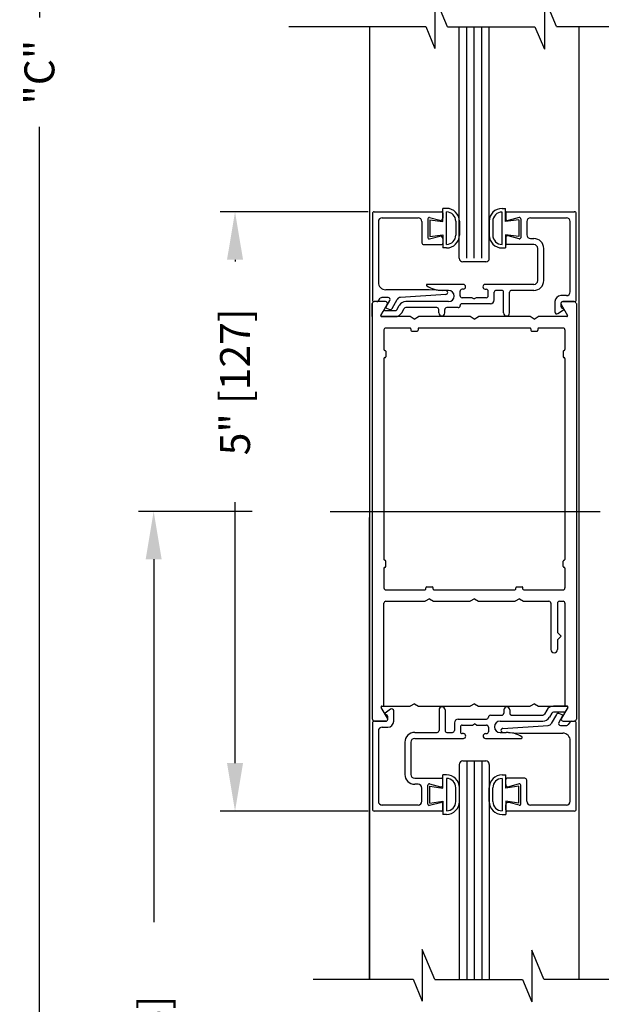
# Model space of a CAD drawing. Extents: x 0.4 to 7.9, y 0.1 to 10.5.
# Drawn here: x 5.3 to 6.5, y 3.8 to 5.9 of the extents above; entities that cross this region are included whole.
import ezdxf

# ---------------------------------------------------------------- set-up
doc = ezdxf.new("R2010")
doc.units = 0
doc.header["$MEASUREMENT"] = 0
doc.linetypes.add('CENTER2', pattern=[1.125, 0.75, -0.125, 0.125, -0.125])
doc.layers.get('0').update_dxf_attribs({"linetype": 'CONTINUOUS'})
doc.layers.get('DEFPOINTS').update_dxf_attribs({"linetype": 'CONTINUOUS'})
doc.layers.add('LAYER_1', color=4, linetype='CONTINUOUS')
doc.styles.add('ROMANS', font='Romans.shx', dxfattribs={"height": 0.0625})
doc.dimstyles.get("Standard").update_dxf_attribs({"dimscale": 0, "dimtxt": 0.03125, "dimasz": 0.1, "dimexe": 0.03125, "dimexo": 0.05, "dimgap": 0.05, "dimtad": 0, "dimdec": 6, "dimlfac": 4, "dimzin": 4, "dimdsep": 46, "dimlunit": 5, "dimtxsty": 'ROMANS', "dimcen": 0.09, "dimadec": 0, "dimazin": 0, "dimtfac": 1, "dimtdec": 4, "dimtofl": 0, "dimtmove": 0, "dimatfit": 3, "dimfxl": 1, "dimfrac": 2, "dimtolj": 1, "dimtzin": 4, "dimarcsym": 0})

# ---------------------------------------------------------------- blocks, each defined once
blk = doc.blocks.new('*D27')
at = {"color": 0, "lineweight": -2, "ltscale": 0.25}
for p, q in [((5.9899, 5.4548), (5.6814, 5.4548)), ((5.7126, 5.3548), (5.7126, 5.3509)), ((5.7126, 4.3046), (5.7126, 4.8491)), ((5.99, 4.2046), (5.6814, 4.2046))]:
    blk.add_line(p, q, dxfattribs=at)
at = {"color": 0, "ltscale": 0.25}
for points in [[(5.6959, 5.3548), (5.7293, 5.3548), (5.7126, 5.4548)], [(5.6959, 4.3046), (5.7293, 4.3046), (5.7126, 4.2046)]]:
    blk.add_solid(points, dxfattribs=at)
at = {"layer": 'DEFPOINTS', "color": 0, "ltscale": 0.25}
for p in [(6.0399, 5.4548), (5.7126, 4.2046), (6.04, 4.2046)]:
    blk.add_point(p, dxfattribs=at)
at = {"color": 0, "ltscale": 0.25, "insert": (5.7126, 5.1), "char_height": 0.0625, "attachment_point": 5, "rotation": 90, "style": 'ROMANS'}
blk.add_mtext('\\A1;5" [127]', dxfattribs=at)
blk = doc.blocks.new('*D28')
at = {"color": 0, "linetype": 'Continuous', "lineweight": -2, "ltscale": 0.25}
for p, q in [((5.7482, 4.8298), (5.5117, 4.8298)), ((5.543, 4.7298), (5.543, 3.9731)), ((5.543, 2.408), (5.543, 3.1647)), ((5.9362, 2.308), (5.5117, 2.308))]:
    blk.add_line(p, q, dxfattribs=at)
at = {"color": 0, "linetype": 'Continuous', "ltscale": 0.25}
for points in [[(5.5263, 4.7298), (5.5597, 4.7298), (5.543, 4.8298)], [(5.5263, 2.408), (5.5597, 2.408), (5.543, 2.308)]]:
    blk.add_solid(points, dxfattribs=at)
at = {"layer": 'DEFPOINTS', "color": 0, "linetype": 'Continuous', "ltscale": 0.25}
for p in [(5.543, 4.8298), (5.7982, 4.8298), (5.9862, 2.308)]:
    blk.add_point(p, dxfattribs=at)
at = {"color": 0, "linetype": 'Continuous', "ltscale": 0.25, "insert": (5.543, 3.5689), "char_height": 0.0625, "attachment_point": 5, "rotation": 90, "style": 'ROMANS'}
blk.add_mtext('\\A1;41 5/8" [105]', dxfattribs=at)
blk = doc.blocks.new('*D32')
at = {"color": 0, "linetype": 'Continuous', "lineweight": -2, "ltscale": 0.25}
for p, q in [((5.9426, 9.184), (5.2735, 9.184)), ((5.3048, 9.084), (5.3048, 5.86)), ((5.3048, 2.408), (5.3048, 5.632)), ((5.9362, 2.308), (5.2735, 2.308))]:
    blk.add_line(p, q, dxfattribs=at)
at = {"color": 0, "linetype": 'Continuous', "ltscale": 0.25}
for points in [[(5.2881, 9.084), (5.3214, 9.084), (5.3048, 9.184)], [(5.2881, 2.408), (5.3214, 2.408), (5.3048, 2.308)]]:
    blk.add_solid(points, dxfattribs=at)
at = {"layer": 'DEFPOINTS', "color": 0, "linetype": 'Continuous', "ltscale": 0.25}
for p in [(5.3048, 9.184), (5.9926, 9.184), (5.9862, 2.308)]:
    blk.add_point(p, dxfattribs=at)
at = {"color": 0, "linetype": 'Continuous', "ltscale": 0.25, "insert": (5.3048, 5.746), "char_height": 0.0625, "attachment_point": 5, "rotation": 90, "style": 'ROMANS'}
blk.add_mtext('\\A1;"C"', dxfattribs=at)

msp = doc.modelspace()

# ---------------------------------------------------------------- linework, layer by layer
at = {"color": 7}
for p, q in [((6.15524946, 5.84065504), (6.12927582, 5.90303336)), ((6.12927582, 5.90303336), (6.12927582, 5.79511851)), ((6.38260702, 5.84120052), (6.3573885, 5.90176534)), ((6.3573885, 5.90176534), (6.3573885, 5.79385049)), ((5.82486192, 5.84120052), (6.11008777, 5.84120052)), ((5.99261011, 5.84120052), (5.99261011, 3.85376608)), ((6.11008777, 5.84120052), (6.12927582, 5.79511851)), ((6.3378996, 5.84065504), (6.3573885, 5.79385049)), ((6.38260702, 5.84120052), (6.70099683, 5.84120052)), ((6.43011011, 3.85376608), (6.43011011, 5.84120052)), ((6.12899315, 3.8532206), (6.1030195, 3.91559891)), ((6.1030195, 3.91559891), (6.1030195, 3.80768406)), ((6.35635071, 3.85376608), (6.33113219, 3.91433089)), ((6.33113219, 3.91433089), (6.33113219, 3.80641604)), ((5.87535914, 3.85376608), (6.08383146, 3.85376608)), ((6.08383146, 3.85376608), (6.1030195, 3.80768406)), ((6.31164328, 3.8532206), (6.33113219, 3.80641604)), ((6.35635071, 3.85376608), (6.67474052, 3.85376608))]:
    msp.add_line(p, q, dxfattribs=at)
for p, q in [((6.15524946, 5.84065504), (6.3378996, 5.84065504)), ((6.18011011, 5.3577199), (6.18011011, 5.84065504)), ((6.19573511, 5.3577199), (6.19573511, 5.84065504)), ((6.21136011, 5.3577199), (6.21136011, 5.84065504)), ((6.22698511, 5.3577199), (6.22698511, 5.84065504)), ((6.24261011, 5.3577199), (6.24261011, 5.84065504)), ((5.99261011, 3.85376608), (5.99261011, 4.81732968)), ((6.18011011, 4.19449849), (6.18011011, 4.04791899)), ((6.19573511, 4.19449849), (6.19573511, 4.04791899)), ((6.21136011, 4.19449849), (6.21136011, 4.04791899)), ((6.22698511, 4.19449849), (6.22698511, 4.04791899)), ((6.24261011, 4.19449849), (6.24261011, 4.04791899)), ((6.12899315, 3.8532206), (6.31164328, 3.8532206))]:
    msp.add_line(p, q)
at = {"layer": 'LAYER_1', "color": 7, "linetype": 'Continuous'}
for p, q in [((5.99889086, 5.45077262), (5.99889086, 5.27127287)), ((6.00289086, 5.45477262), (6.14339086, 5.45477262)), ((6.14589086, 5.45227262), (6.14589086, 5.44178087)), ((6.14590311, 5.43434812), (6.14590311, 5.46184812)), ((6.15340511, 5.46184812), (6.14590311, 5.46184812)), ((6.15340311, 5.38684437), (6.15340311, 5.45434812)), ((6.26924311, 5.46173962), (6.27674511, 5.46173962)), ((6.26924511, 5.38673587), (6.26924511, 5.45423962)), ((6.27674511, 5.43423962), (6.27674511, 5.46173962)), ((6.27689311, 5.45230212), (6.27689311, 5.44050687)), ((6.27939311, 5.45480212), (6.42032861, 5.45480212)), ((6.42389311, 5.27130237), (6.42389311, 5.45076712)), ((6.01139086, 5.43427262), (6.01139086, 5.30777262)), ((6.01939061, 5.44227262), (6.09414086, 5.44227262)), ((6.10214061, 5.43427262), (6.10214061, 5.39027262)), ((6.11464086, 5.44037987), (6.11464086, 5.40066537)), ((6.11778786, 5.44279487), (6.13959661, 5.43695112)), ((6.11840311, 5.43809812), (6.14590311, 5.43434812)), ((6.11840311, 5.43809812), (6.11840311, 5.40309812)), ((6.17275311, 5.43499812), (6.17275311, 5.40619437)), ((6.18025511, 5.43499812), (6.18025511, 5.40619837)), ((6.24239311, 5.43488962), (6.24239311, 5.40608987)), ((6.24989511, 5.43488962), (6.24989511, 5.40608587)), ((6.30424511, 5.43798962), (6.27674511, 5.43423962)), ((6.30499611, 5.44282437), (6.28192861, 5.43664337)), ((6.30424511, 5.43798962), (6.30424511, 5.40298962)), ((6.30814311, 5.44040937), (6.30814311, 5.40069487)), ((6.32064336, 5.43430212), (6.32064336, 5.40680212)), ((6.32864336, 5.44230212), (6.40382861, 5.44230212)), ((6.41139311, 5.28780237), (6.41139311, 5.43430212)), ((6.11778786, 5.39825062), (6.13959661, 5.40409412)), ((6.11840311, 5.40309812), (6.14590311, 5.40684812)), ((6.14590311, 5.40684812), (6.14590311, 5.37934812)), ((6.30424511, 5.40298962), (6.27674511, 5.40673962)), ((6.27674511, 5.40673962), (6.27674511, 5.37923962)), ((6.30499611, 5.39828012), (6.28192861, 5.40446112)), ((6.10614086, 5.38627262), (6.14339086, 5.38627262)), ((6.14589086, 5.39926462), (6.14589086, 5.38877262)), ((6.27689311, 5.40059737), (6.27689311, 5.38880212)), ((6.33564311, 5.38630212), (6.27939311, 5.38630212)), ((6.32864336, 5.39880212), (6.33564311, 5.39880212)), ((6.15340511, 5.37934812), (6.14590311, 5.37934812)), ((6.26924311, 5.37923962), (6.27674511, 5.37923962)), ((6.34364311, 5.31130212), (6.34364311, 5.37830212)), ((6.35614311, 5.31130212), (6.35614311, 5.37830212)), ((6.23511011, 5.35020187), (6.18761011, 5.35020187)), ((6.18814311, 5.30330237), (6.11312186, 5.30330237)), ((6.33564311, 5.30330237), (6.23414311, 5.30330237)), ((6.11742086, 5.29227262), (6.02689086, 5.29227262)), ((6.15216261, 5.28246987), (6.05728136, 5.27600437)), ((6.15210011, 5.29045512), (6.11742086, 5.29227262)), ((6.15764336, 5.29080212), (6.14494161, 5.29080212)), ((6.18189336, 5.27955212), (6.18189336, 5.28930212)), ((6.18814311, 5.29330212), (6.18589336, 5.29330212)), ((6.23414311, 5.29330212), (6.23639336, 5.29330212)), ((6.24039336, 5.27955212), (6.24039336, 5.28930212)), ((6.25289336, 5.27105212), (6.25289336, 5.28680212)), ((6.26839311, 5.29080212), (6.25689336, 5.29080212)), ((6.27239311, 5.24376687), (6.27239311, 5.28680212)), ((6.28489311, 5.24380212), (6.28489311, 5.28680212)), ((6.33564311, 5.29080212), (6.28889311, 5.29080212)), ((6.40339336, 5.27980212), (6.39199136, 5.27980212)), ((5.99864611, 5.23606912), (5.99864611, 5.26331912)), ((5.99913811, 4.39631913), (5.99913811, 5.26331913)), ((6.02629786, 5.26731912), (6.00264611, 5.26731912)), ((6.02629786, 5.26731912), (6.00264611, 5.26731912)), ((6.02629786, 5.26731912), (6.00264611, 5.26731912)), ((6.02629786, 5.26731912), (6.00264611, 5.26731912)), ((6.00845711, 5.26727262), (6.00289086, 5.26727262)), ((6.01173386, 5.26897837), (6.01547186, 5.27431712)), ((6.01669961, 5.23869412), (6.02976211, 5.26131912)), ((6.01669961, 5.23869412), (6.02976211, 5.26131912)), ((6.01669961, 5.23869412), (6.02976211, 5.26131912)), ((6.01669961, 5.23869412), (6.02976211, 5.26131912)), ((6.03184461, 5.27602262), (6.01874836, 5.27602262)), ((6.02736461, 5.25626337), (6.03530861, 5.27002262)), ((6.03992736, 5.25302262), (6.05089711, 5.27202287)), ((6.04964886, 5.25055212), (6.05455636, 5.25905212)), ((6.15764336, 5.26730212), (6.06884561, 5.26730212)), ((6.18189336, 5.25880212), (6.18189336, 5.25905212)), ((6.20678861, 5.27555237), (6.18589311, 5.27555237)), ((6.24489311, 5.26305212), (6.18589311, 5.26305212)), ((6.20681311, 5.27555237), (6.21114311, 5.27305212)), ((6.21547336, 5.27555237), (6.21114311, 5.27305212)), ((6.23639336, 5.27555237), (6.21547336, 5.27555237)), ((6.37949136, 5.26730212), (6.37949136, 5.24575237)), ((6.39199136, 5.26330212), (6.39199136, 5.25753637)), ((6.39253011, 5.26131912), (6.40559261, 5.23869412)), ((6.39253011, 5.26131912), (6.40559261, 5.23869412)), ((6.39253011, 5.26131912), (6.40559261, 5.23869412)), ((6.39253011, 5.26131912), (6.40559261, 5.23869412)), ((6.39599136, 5.26730212), (6.41989336, 5.26730212)), ((6.41964636, 5.26731912), (6.39599436, 5.26731912)), ((6.41964636, 5.26731912), (6.39599436, 5.26731912)), ((6.41964636, 5.26731912), (6.39599436, 5.26731912)), ((6.41964636, 5.26731912), (6.39599436, 5.26731912)), ((6.42413811, 5.26331913), (6.42413811, 4.39631913)), ((6.01669686, 5.23867737), (6.02124336, 5.24655237)), ((6.02470736, 5.24855212), (6.04618461, 5.24855212)), ((6.02828161, 5.25374387), (6.03509511, 5.25126387)), ((6.06047411, 5.24430237), (6.06538161, 5.25280212)), ((6.13339336, 5.25480212), (6.06884561, 5.25480212)), ((6.13739336, 5.24380212), (6.13739311, 5.25080237)), ((6.14989336, 5.24380212), (6.14989336, 5.25080237)), ((6.17789336, 5.25480212), (6.15389336, 5.25480212)), ((6.38577136, 5.24246587), (6.39713636, 5.25035037)), ((6.01821236, 5.23605212), (6.04618461, 5.23605212)), ((6.07748586, 5.23606912), (6.01821511, 5.23606912)), ((6.08614611, 5.23106912), (6.07748586, 5.23606912)), ((6.08614611, 5.23106912), (6.09480636, 5.23606912)), ((6.20248586, 5.23606912), (6.09480636, 5.23606912)), ((6.21114611, 5.23106912), (6.20248586, 5.23606912)), ((6.21114611, 5.23106912), (6.21980636, 5.23606912)), ((6.32748586, 5.23606912), (6.21980636, 5.23606912)), ((6.33614611, 5.23106912), (6.32748586, 5.23606912)), ((6.33614611, 5.23106912), (6.34480636, 5.23606912)), ((6.40407711, 5.23606912), (6.34480636, 5.23606912)), ((6.02288811, 5.20831913), (6.02288811, 5.16719413)), ((6.07738811, 5.21231913), (6.02688811, 5.21231913)), ((6.07913811, 5.21056913), (6.07913811, 5.20781913)), ((6.08088811, 5.20606913), (6.09238811, 5.20606913)), ((6.09413811, 5.21056913), (6.09413811, 5.20781913)), ((6.32738811, 5.21231913), (6.09588811, 5.21231913)), ((6.32913811, 5.21056913), (6.32913811, 5.20781913)), ((6.33088811, 5.20606913), (6.34238811, 5.20606913)), ((6.34413811, 5.21056913), (6.34413811, 5.20781913)), ((6.39638811, 5.21231913), (6.34588811, 5.21231913)), ((6.40038811, 5.20831913), (6.40038811, 5.16719413)), ((6.02463811, 5.16544413), (6.02488811, 5.16544413)), ((6.02663811, 5.16369413), (6.02663811, 5.15219413)), ((6.39663811, 5.16369413), (6.39663811, 5.15219413)), ((6.39863811, 5.16544413), (6.39838811, 5.16544413)), ((6.02288811, 5.14869413), (6.02288811, 4.72969413)), ((6.02463811, 5.15044413), (6.02488811, 5.15044413)), ((6.39863811, 5.15044413), (6.39838811, 5.15044413)), ((6.40038811, 5.14869413), (6.40038811, 4.72969413)), ((6.02463811, 4.72794413), (6.02488811, 4.72794413)), ((6.02663811, 4.71469413), (6.02663811, 4.72619413)), ((6.39663811, 4.71469413), (6.39663811, 4.72619413)), ((6.39863811, 4.72794413), (6.39838811, 4.72794413)), ((6.02288811, 4.71119413), (6.02288811, 4.67006913)), ((6.02463811, 4.71294413), (6.02488811, 4.71294413)), ((6.39863811, 4.71294413), (6.39838811, 4.71294413)), ((6.40038811, 4.71119413), (6.40038811, 4.67006913)), ((6.02688811, 4.66606913), (6.10863811, 4.66606913)), ((6.11038811, 4.66781913), (6.11038811, 4.67056913)), ((6.11213811, 4.67231913), (6.12363811, 4.67231913)), ((6.12538811, 4.66781913), (6.12538811, 4.67056913)), ((6.12713811, 4.66606913), (6.29613811, 4.66606913)), ((6.29788811, 4.66781913), (6.29788811, 4.67056913)), ((6.29963811, 4.67231913), (6.31113811, 4.67231913)), ((6.31288811, 4.66781913), (6.31288811, 4.67056913)), ((6.31463811, 4.66606913), (6.39638811, 4.66606913)), ((6.02688811, 4.64231913), (6.10922786, 4.64231913)), ((6.11788811, 4.64731913), (6.10922786, 4.64231913)), ((6.11788811, 4.64731913), (6.12654836, 4.64231913)), ((6.12654836, 4.64231913), (6.20297786, 4.64231913)), ((6.21163811, 4.64731913), (6.20297786, 4.64231913)), ((6.21163811, 4.64731913), (6.22029836, 4.64231913)), ((6.22029836, 4.64231913), (6.29672786, 4.64231913)), ((6.30538811, 4.64731913), (6.29672786, 4.64231913)), ((6.30538811, 4.64731913), (6.31404836, 4.64231913)), ((6.31404836, 4.64231913), (6.36701311, 4.64231913)), ((6.38876311, 4.64231913), (6.39638811, 4.64231913)), ((6.02288811, 4.42356913), (6.02288811, 4.63831913)), ((6.37101311, 4.63831913), (6.37101311, 4.54145304)), ((6.38476311, 4.63831913), (6.38476311, 4.57707804)), ((6.40038811, 4.63831913), (6.40038811, 4.42356913)), ((6.38476311, 4.57707804), (6.39226311, 4.56957804)), ((6.38476311, 4.56207804), (6.39226311, 4.56957804)), ((6.38476311, 4.56207804), (6.38476311, 4.54145304)), ((6.03025414, 4.39831913), (6.01719159, 4.42094413)), ((6.03025411, 4.39831912), (6.01719161, 4.42094412)), ((6.03025411, 4.39831912), (6.01719161, 4.42094412)), ((6.03025411, 4.39831912), (6.01719161, 4.42094412)), ((6.03025411, 4.39831912), (6.01719161, 4.42094412)), ((6.01870711, 4.42356887), (6.07797786, 4.42356887)), ((6.01870713, 4.42356913), (6.02288811, 4.42356913)), ((6.03701286, 4.41692187), (6.02564786, 4.40903737)), ((6.08663811, 4.42856887), (6.07797786, 4.42356887)), ((6.08663811, 4.42856887), (6.09529836, 4.42356887)), ((6.09529836, 4.42356887), (6.20297786, 4.42356887)), ((6.21163811, 4.42856887), (6.20297786, 4.42356887)), ((6.21163811, 4.42856887), (6.22029836, 4.42356887)), ((6.22029836, 4.42356887), (6.32797786, 4.42356887)), ((6.33663811, 4.42856887), (6.32797786, 4.42356887)), ((6.33663811, 4.42856887), (6.34529836, 4.42356887)), ((6.34529836, 4.42356887), (6.40456911, 4.42356887)), ((6.40457186, 4.42333562), (6.37659961, 4.42333562)), ((6.40608463, 4.42094413), (6.39302209, 4.39831913)), ((6.40608461, 4.42094412), (6.39302211, 4.39831912)), ((6.40608461, 4.42094412), (6.39302211, 4.39831912)), ((6.40608461, 4.42094412), (6.39302211, 4.39831912)), ((6.40608461, 4.42094412), (6.39302211, 4.39831912)), ((6.40038811, 4.42356913), (6.40456909, 4.42356913)), ((6.40608736, 4.42071062), (6.40154086, 4.41283562)), ((6.42413811, 4.42356912), (6.42413811, 4.39631912)), ((6.03079286, 4.39608562), (6.03079286, 4.40185137)), ((6.04329286, 4.39208562), (6.04329286, 4.41363537)), ((6.13789111, 4.41558562), (6.13789111, 4.37258562)), ((6.15039111, 4.41562087), (6.15039111, 4.37258562)), ((6.17789111, 4.39633562), (6.23689111, 4.39633562)), ((6.24089086, 4.40058562), (6.24089086, 4.40033562)), ((6.24489086, 4.40458562), (6.26889086, 4.40458562)), ((6.27289086, 4.41558562), (6.27289086, 4.40858562)), ((6.28539086, 4.41558562), (6.28539111, 4.40858562)), ((6.28939086, 4.40458562), (6.35393861, 4.40458562)), ((6.36231011, 4.41508562), (6.35740261, 4.40658562)), ((6.37313536, 4.40883562), (6.36822786, 4.40033562)), ((6.38285686, 4.40636537), (6.37188711, 4.38736537)), ((6.39807686, 4.41083562), (6.37659961, 4.41083562)), ((6.39541961, 4.40312462), (6.38747561, 4.38936537)), ((6.39450261, 4.40564412), (6.38768911, 4.40812412)), ((5.99889111, 4.38808562), (5.99889111, 4.20862087)), ((6.02679286, 4.39208562), (6.00289086, 4.39208562)), ((6.00313786, 4.39231912), (6.02678986, 4.39231912)), ((6.00313786, 4.39231912), (6.02678986, 4.39231912)), ((6.00313786, 4.39231912), (6.02678986, 4.39231912)), ((6.00313786, 4.39231912), (6.02678986, 4.39231912)), ((6.00313811, 4.39231913), (6.02679003, 4.39231913)), ((6.01939086, 4.37958562), (6.03079286, 4.37958562)), ((6.16989086, 4.38833562), (6.16989086, 4.37258562)), ((6.18239086, 4.37983562), (6.18239086, 4.37008562)), ((6.18639086, 4.38383562), (6.20731086, 4.38383562)), ((6.20731086, 4.38383562), (6.21164111, 4.38633562)), ((6.21597111, 4.38383562), (6.21164111, 4.38633562)), ((6.21599561, 4.38383562), (6.23689111, 4.38383562)), ((6.24089086, 4.37983562), (6.24089086, 4.37008562)), ((6.26514086, 4.39208562), (6.35393861, 4.39208562)), ((6.27062161, 4.37691812), (6.36550286, 4.38338387)), ((6.39093961, 4.38336537), (6.40403586, 4.38336537)), ((6.39648619, 4.39231913), (6.42013811, 4.39231913)), ((6.39648636, 4.39231912), (6.42013811, 4.39231912)), ((6.39648636, 4.39231912), (6.42013811, 4.39231912)), ((6.39648636, 4.39231912), (6.42013811, 4.39231912)), ((6.39648636, 4.39231912), (6.42013811, 4.39231912)), ((6.41105036, 4.39040962), (6.40731236, 4.38507087)), ((6.41432711, 4.39211537), (6.41989336, 4.39211537)), ((6.42389336, 4.20861537), (6.42389336, 4.38811537)), ((6.01139111, 4.37158562), (6.01139111, 4.22508562)), ((6.08714111, 4.36858562), (6.13389111, 4.36858562)), ((6.08714111, 4.35608562), (6.18864111, 4.35608562)), ((6.15439111, 4.36858562), (6.16589086, 4.36858562)), ((6.18864111, 4.36608562), (6.18639086, 4.36608562)), ((6.23464111, 4.36608562), (6.23689086, 4.36608562)), ((6.23464111, 4.35608562), (6.30966236, 4.35608562)), ((6.26514086, 4.36858562), (6.27784261, 4.36858562)), ((6.27068411, 4.36893287), (6.30536336, 4.36711537)), ((6.30536336, 4.36711537), (6.39589336, 4.36711537)), ((6.06664111, 4.34808562), (6.06664111, 4.28108562)), ((6.07914111, 4.34808562), (6.07914111, 4.28108562)), ((6.41139336, 4.22511537), (6.41139336, 4.35161537)), ((6.18011011, 4.30168587), (6.18011011, 3.8532206)), ((6.18767411, 4.30918587), (6.23517411, 4.30918587)), ((6.19573511, 4.30918587), (6.19573511, 3.8532206)), ((6.21136011, 4.30918587), (6.21136011, 3.8532206)), ((6.22698511, 4.30918587), (6.22698511, 3.8532206)), ((6.24261011, 4.30168587), (6.24261011, 3.8532206)), ((6.08714111, 4.27308562), (6.14339111, 4.27308562)), ((6.15354111, 4.28014787), (6.14603911, 4.28014787)), ((6.14603911, 4.25264787), (6.14603911, 4.28014787)), ((6.15353911, 4.27265162), (6.15353911, 4.20514812)), ((6.26937911, 4.28003937), (6.27688111, 4.28003937)), ((6.26938111, 4.27254312), (6.26938111, 4.20503962)), ((6.27688111, 4.25253937), (6.27688111, 4.28003937)), ((6.31664336, 4.27311537), (6.27939336, 4.27311537)), ((6.09414086, 4.26058562), (6.08714111, 4.26058562)), ((6.10214086, 4.22508562), (6.10214086, 4.25258562)), ((6.11464111, 4.21897837), (6.11464111, 4.25869287)), ((6.11778811, 4.26110762), (6.14085561, 4.25492687)), ((6.11853911, 4.25639787), (6.14603911, 4.25264787)), ((6.11853911, 4.22139787), (6.11853911, 4.25639787)), ((6.14589111, 4.25879037), (6.14589111, 4.27058562)), ((6.17288911, 4.22449812), (6.17288911, 4.25330162)), ((6.18039111, 4.22449812), (6.18039111, 4.25329787)), ((6.24252911, 4.22438962), (6.24252911, 4.25318937)), ((6.25003111, 4.22438962), (6.25003111, 4.25319312)), ((6.30438111, 4.25628937), (6.27688111, 4.25253937)), ((6.27689336, 4.26012337), (6.27689336, 4.27061537)), ((6.30499636, 4.26113737), (6.28318761, 4.25529387)), ((6.30438111, 4.22128937), (6.30438111, 4.25628937)), ((6.30814336, 4.21900812), (6.30814336, 4.25872262)), ((6.32064361, 4.22511537), (6.32064361, 4.26911537)), ((6.09414086, 4.21708562), (6.01895561, 4.21708562)), ((6.11778811, 4.21656337), (6.14085561, 4.22274462)), ((6.11853911, 4.22139787), (6.14603911, 4.22514787)), ((6.14589111, 4.20708562), (6.14589111, 4.21888087)), ((6.14603911, 4.22514787), (6.14603911, 4.19764787)), ((6.30438111, 4.22128937), (6.27688111, 4.22503937)), ((6.27688111, 4.22503937), (6.27688111, 4.19753937)), ((6.27689336, 4.20711537), (6.27689336, 4.21760712)), ((6.30499636, 4.21659312), (6.28318761, 4.22243687)), ((6.40339361, 4.21711537), (6.32864336, 4.21711537)), ((6.14339111, 4.20458562), (6.00245561, 4.20458562)), ((6.15354111, 4.19764812), (6.14603911, 4.19764812)), ((6.26937911, 4.19753962), (6.27688111, 4.19753962)), ((6.41989336, 4.20461537), (6.27939336, 4.20461537))]:
    msp.add_line(p, q, dxfattribs=at)
at = {"layer": 'LAYER_1', "color": 7, "linetype": 'CENTER2', "ltscale": 0.75}
for p, q in [((5.91090468, 4.82983715), (7.21831285, 4.82983715)), ((5.91090468, 4.82981912), (7.21831285, 4.82981912))]:
    msp.add_line(p, q, dxfattribs=at)
at = {"layer": 'LAYER_1', "color": 7, "linetype": 'Continuous'}
for centre, radius, start, end in [((6.00289086, 5.45077262), 0.004, 90, 180), ((6.14339086, 5.45227262), 0.0025, 0, 90), ((6.14339086, 5.45227262), 0.0025, 0, 90), ((6.15340311, 5.43499812), 0.01935, 0, 90), ((6.15340511, 5.43499812), 0.02685, 0, 90), ((6.26924311, 5.43488962), 0.02685, 90, 180), ((6.26924511, 5.43488962), 0.01935, 90, 180), ((6.27939311, 5.45230212), 0.0025, 90, 180), ((6.41989336, 5.45080212), 0.004, 0, 90), ((6.01939061, 5.43427262), 0.008, 90, 180), ((6.09414086, 5.43427262), 0.008, 0, 90), ((6.11714086, 5.44037987), 0.0025, 75, 180), ((6.14089086, 5.44178087), 0.005, 255, 0), ((6.28089336, 5.44050687), 0.004, 180, 285), ((6.30564311, 5.44040937), 0.0025, 0, 105), ((6.32864336, 5.43430212), 0.008, 90, 180), ((6.40339336, 5.43430212), 0.008, 0, 90), ((6.14089086, 5.39926462), 0.005, 0, 105), ((6.15340311, 5.40619437), 0.01935, 270, 0), ((6.15340511, 5.40619837), 0.02685, 270, 0), ((6.26924311, 5.40608987), 0.02685, 180, 270), ((6.26924511, 5.40608587), 0.01935, 180, 270), ((6.28089336, 5.40059737), 0.004, 75, 180), ((6.32864336, 5.40680212), 0.008, 180, 270), ((6.10614086, 5.39027262), 0.004, 180, 270), ((6.11714086, 5.40066537), 0.0025, 180, 285), ((6.14339086, 5.38877262), 0.0025, 270, 0), ((6.14339086, 5.38877262), 0.0025, 270, 0), ((6.27939311, 5.38880212), 0.0025, 180, 270), ((6.30564311, 5.40069487), 0.0025, 255, 0), ((6.33564311, 5.37830212), 0.0205, 0, 90), ((6.33564311, 5.37830212), 0.008, 0, 90), ((6.18761011, 5.35770187), 0.0075, 180, 270), ((6.23511011, 5.35770187), 0.0075, 270, 0), ((6.02689086, 5.30777262), 0.0155, 180, 270), ((6.11312186, 5.30155212), 0.00175, 90, 238.413666), ((6.14494161, 5.35330212), 0.0625, 238.413666, 270), ((6.18814311, 5.29830237), 0.005, 270, 90), ((6.23414311, 5.29830237), 0.005, 90, 270), ((6.33564311, 5.31130212), 0.0205, 270, 0), ((6.33564311, 5.31130212), 0.008, 270, 0), ((6.15189086, 5.28646087), 0.004, 273.898438, 87), ((6.15764336, 5.27905212), 0.01175, 270, 90), ((6.18589311, 5.27955212), 0.004, 180, 270), ((6.18589336, 5.28930212), 0.004, 90, 180), ((6.23639336, 5.28930212), 0.004, 0, 90), ((6.23639336, 5.27955212), 0.004, 270, 0), ((6.25689336, 5.28680212), 0.004, 90, 180), ((6.26839311, 5.28680212), 0.004, 0, 90), ((6.28889311, 5.28680212), 0.004, 90, 180), ((6.39199136, 5.26730237), 0.0125, 90, 180), ((6.40339336, 5.28780237), 0.008, 270, 0), ((6.00264611, 5.26331912), 0.004, 90.000244, 180.000244), ((6.00264611, 5.26331912), 0.004, 89.999756, 179.999756), ((6.00264611, 5.26331912), 0.004, 90.000244, 180.000244), ((6.00264611, 5.26331912), 0.004, 89.999756, 179.999756), ((6.00289086, 5.27127287), 0.004, 180, 270), ((6.00845711, 5.27127287), 0.004, 270, 325), ((6.01874836, 5.27202287), 0.004, 90, 145), ((6.02629786, 5.26331912), 0.004, 330.000244, 90.000244), ((6.02629786, 5.26331912), 0.004, 330.000244, 90.000244), ((6.02629786, 5.26331912), 0.004, 329.999756, 89.999756), ((6.02629786, 5.26331912), 0.004, 329.999756, 89.999756), ((6.03184461, 5.27202287), 0.004, 330, 90), ((6.05782511, 5.26802262), 0.008, 93.898453, 150.000015), ((6.06884561, 5.25080237), 0.0165, 90, 150), ((6.17789336, 5.25880212), 0.004, 270, 0), ((6.18589311, 5.25905212), 0.004, 90, 180), ((6.24489311, 5.27105212), 0.008, 270, 0), ((6.39599136, 5.26330212), 0.004, 90, 180), ((6.39599436, 5.26331912), 0.004, 90.000244, 210.000244), ((6.39599436, 5.26331912), 0.004, 89.999756, 209.999756), ((6.39599436, 5.26331912), 0.004, 90.000244, 210.000244), ((6.39599436, 5.26331912), 0.004, 89.999756, 209.999756), ((6.41964636, 5.26331912), 0.004, 0.000244, 90.000244), ((6.41964636, 5.26331912), 0.004, 0.000244, 90.000244), ((6.41964636, 5.26331912), 0.004, 359.999756, 89.999756), ((6.41964636, 5.26331912), 0.004, 359.999756, 89.999756), ((6.41989336, 5.27130237), 0.004, 270, 0), ((6.41989336, 5.27130237), 0.004, 270, 0), ((6.01821236, 5.23780212), 0.00175, 150, 270), ((6.01821511, 5.23781912), 0.00175, 150.000244, 270.000244), ((6.02470736, 5.24455212), 0.004, 90, 150), ((6.02888011, 5.25538837), 0.00175, 150, 250), ((6.03646336, 5.25502287), 0.004, 250, 330), ((6.04618461, 5.25255212), 0.004, 270, 330), ((6.04618461, 5.25255212), 0.0165, 270, 330), ((6.06884561, 5.25080237), 0.004, 90, 150), ((6.13339336, 5.25080237), 0.004, 0, 90), ((6.14364336, 5.24380212), 0.00625, 180, 0), ((6.15389336, 5.25080237), 0.004, 90, 180), ((6.27864311, 5.24380212), 0.00625, 180, 0), ((6.38349136, 5.24575237), 0.004, 180, 304.751251), ((6.39599136, 5.25753637), 0.004, 180, 271.471405), ((6.39613886, 5.25178837), 0.00175, 304.751251, 91.47139), ((6.40407711, 5.23781912), 0.00175, 270.000244, 30.000244), ((6.02688811, 5.20831913), 0.004, 90, 180), ((6.07738811, 5.21056913), 0.00175, 0, 90), ((6.08088811, 5.20781913), 0.00175, 180, 270), ((6.09238811, 5.20781913), 0.00175, 270, 0), ((6.09588811, 5.21056913), 0.00175, 90, 180), ((6.32738811, 5.21056913), 0.00175, 0, 90), ((6.33088811, 5.20781913), 0.00175, 180, 270), ((6.34238811, 5.20781913), 0.00175, 270, 0), ((6.34588811, 5.21056913), 0.00175, 90, 180), ((6.39638811, 5.20831913), 0.004, 0, 90), ((6.02463811, 5.16719413), 0.00175, 180, 270), ((6.02488811, 5.16369413), 0.00175, 0, 90), ((6.39838811, 5.16369413), 0.00175, 90, 180), ((6.39863811, 5.16719413), 0.00175, 270, 0), ((6.02463811, 5.14869413), 0.00175, 90, 180), ((6.02488811, 5.15219413), 0.00175, 270, 360), ((6.39838811, 5.15219413), 0.00175, 180, 270), ((6.39863811, 5.14869413), 0.00175, 0, 90), ((6.02463811, 4.72969413), 0.00175, 180, 270), ((6.02488811, 4.72619413), 0.00175, 0, 90), ((6.39838811, 4.72619413), 0.00175, 90, 180), ((6.39863811, 4.72969413), 0.00175, 270, 0), ((6.02463811, 4.71119413), 0.00175, 90, 180), ((6.02488811, 4.71469413), 0.00175, 270, 0), ((6.39838811, 4.71469413), 0.00175, 180, 270), ((6.39863811, 4.71119413), 0.00175, 360, 90), ((6.02688811, 4.67006913), 0.004, 180, 270), ((6.10863811, 4.66781913), 0.00175, 270, 360), ((6.11213811, 4.67056913), 0.00175, 90, 180), ((6.12363811, 4.67056913), 0.00175, 360, 90), ((6.12713811, 4.66781913), 0.00175, 180, 270), ((6.29613811, 4.66781913), 0.00175, 270, 360), ((6.29963811, 4.67056913), 0.00175, 90, 180), ((6.31113811, 4.67056913), 0.00175, 360, 90), ((6.31463811, 4.66781913), 0.00175, 180, 270), ((6.39638811, 4.67006913), 0.004, 270, 0), ((6.02688811, 4.63831913), 0.004, 90, 180), ((6.36701311, 4.63831913), 0.004, 0, 90), ((6.38876311, 4.63831913), 0.004, 90, 180), ((6.39638811, 4.63831913), 0.004, 0, 90), ((6.39638811, 4.63831913), 0.004, 0, 90), ((6.37788811, 4.54145304), 0.006875, 180, 0), ((6.01870711, 4.42181887), 0.00175, 90.000244, 210.000244), ((6.01870713, 4.42181913), 0.00175, 90, 210), ((6.03929286, 4.41363537), 0.004, 360, 124.751251), ((6.14414111, 4.41558562), 0.00625, 360, 180), ((6.27914086, 4.41558562), 0.00625, 360, 180), ((6.37659961, 4.40683562), 0.0165, 90, 150), ((6.40456909, 4.42181913), 0.00175, 330, 90), ((6.40456911, 4.42181887), 0.00175, 330.000244, 90.000244), ((6.40457186, 4.42158562), 0.00175, 330, 90), ((6.00313786, 4.39631912), 0.004, 179.999756, 269.999756), ((6.00313786, 4.39631912), 0.004, 179.999756, 269.999756), ((6.00313786, 4.39631912), 0.004, 180.000244, 270.000244), ((6.00313786, 4.39631912), 0.004, 180.000244, 270.000244), ((6.00313811, 4.39631913), 0.004, 180, 270), ((6.02664536, 4.40759937), 0.00175, 124.751251, 271.47139), ((6.02679286, 4.40185137), 0.004, 360, 91.471405), ((6.02678986, 4.39631912), 0.004, 269.999756, 29.999756), ((6.02678986, 4.39631912), 0.004, 269.999756, 29.999756), ((6.02678986, 4.39631912), 0.004, 270.000244, 30.000244), ((6.02678986, 4.39631912), 0.004, 270.000244, 30.000244), ((6.02679003, 4.39631913), 0.004, 270, 30), ((6.02679286, 4.39608562), 0.004, 270, 0), ((6.17789111, 4.38833562), 0.008, 90, 180), ((6.23689111, 4.40033562), 0.004, 270, 0), ((6.24489086, 4.40058562), 0.004, 90, 180), ((6.26889086, 4.40858562), 0.004, 270, 0), ((6.28939086, 4.40858562), 0.004, 180, 270), ((6.35393861, 4.40858562), 0.004, 270, 330), ((6.35393861, 4.40858562), 0.0165, 270, 330), ((6.37659961, 4.40683562), 0.004, 90, 150), ((6.38632086, 4.40436537), 0.004, 70, 150), ((6.39648619, 4.39631913), 0.004, 150, 270), ((6.39648636, 4.39631912), 0.004, 149.999756, 269.999756), ((6.39648636, 4.39631912), 0.004, 149.999756, 269.999756), ((6.39648636, 4.39631912), 0.004, 150.000244, 270.000244), ((6.39648636, 4.39631912), 0.004, 150.000244, 270.000244), ((6.39390411, 4.40399962), 0.00175, 330, 70), ((6.39807686, 4.41483562), 0.004, 270, 330), ((6.42013811, 4.39631912), 0.004, 269.999756, 359.999756), ((6.42013811, 4.39631912), 0.004, 269.999756, 359.999756), ((6.42013811, 4.39631913), 0.004, 270, 0), ((6.42013811, 4.39631912), 0.004, 270.000244, 0.000244), ((6.42013811, 4.39631912), 0.004, 270.000244, 0.000244), ((6.00289086, 4.38808562), 0.004, 90, 180), ((6.00289086, 4.38808562), 0.004, 90, 180), ((6.01939086, 4.37158562), 0.008, 90, 180), ((6.03079286, 4.39208562), 0.0125, 270, 0), ((6.18639086, 4.37983562), 0.004, 90, 180), ((6.23689111, 4.37983562), 0.004, 360, 90), ((6.26514086, 4.38033562), 0.01175, 90, 270), ((6.27089336, 4.37292737), 0.004, 93.898438, 267), ((6.36495911, 4.39136537), 0.008, 273.898453, 330.000015), ((6.39093961, 4.38736537), 0.004, 150, 270), ((6.40403586, 4.38736537), 0.004, 270, 325), ((6.41432711, 4.38811537), 0.004, 90, 145), ((6.41989336, 4.38811537), 0.004, 360, 90), ((6.08714111, 4.34808562), 0.0205, 90, 180), ((6.08714111, 4.34808562), 0.008, 90, 180), ((6.13389111, 4.37258562), 0.004, 270, 0), ((6.15439111, 4.37258562), 0.004, 180, 270), ((6.16589086, 4.37258562), 0.004, 270, 0), ((6.18639086, 4.37008562), 0.004, 180, 270), ((6.18864111, 4.36108562), 0.005, 270, 90), ((6.23464111, 4.36108562), 0.005, 90, 270), ((6.23689086, 4.37008562), 0.004, 270, 0), ((6.27784261, 4.30608562), 0.0625, 58.413666, 90), ((6.30966236, 4.35783562), 0.00175, 270, 58.413666), ((6.39589336, 4.35161537), 0.0155, 360, 90), ((6.18767411, 4.30168587), 0.0075, 90, 180), ((6.23517411, 4.30168587), 0.0075, 360, 90), ((6.08714111, 4.28108562), 0.0205, 180, 270), ((6.08714111, 4.28108562), 0.008, 180, 270), ((6.14339111, 4.27058562), 0.0025, 360, 90), ((6.15353911, 4.25330162), 0.01935, 360, 90), ((6.15354111, 4.25329787), 0.02685, 360, 90), ((6.26937911, 4.25318937), 0.02685, 90, 180), ((6.26938111, 4.25319312), 0.01935, 90, 180), ((6.27939336, 4.27061537), 0.0025, 90, 180), ((6.27939336, 4.27061537), 0.0025, 90, 180), ((6.31664336, 4.26911537), 0.004, 360, 90), ((6.09414086, 4.25258562), 0.008, 360, 90), ((6.11714111, 4.25869287), 0.0025, 75, 180), ((6.14189086, 4.25879037), 0.004, 255, 0), ((6.28189336, 4.26012337), 0.005, 180, 285), ((6.30564336, 4.25872262), 0.0025, 360, 105), ((6.01939086, 4.22508562), 0.008, 180, 270), ((6.09414086, 4.22508562), 0.008, 270, 0), ((6.11714111, 4.21897837), 0.0025, 180, 285), ((6.14189086, 4.21888087), 0.004, 360, 105), ((6.15353911, 4.22449812), 0.01935, 270, 0), ((6.15354111, 4.22449812), 0.02685, 270, 0), ((6.26937911, 4.22438962), 0.02685, 180, 270), ((6.26938111, 4.22438962), 0.01935, 180, 270), ((6.28189336, 4.21760712), 0.005, 75, 180), ((6.30564336, 4.21900812), 0.0025, 255, 0), ((6.32864336, 4.22511537), 0.008, 180, 270), ((6.40339361, 4.22511537), 0.008, 270, 0), ((6.00289086, 4.20858562), 0.004, 180, 270), ((6.14339111, 4.20708562), 0.0025, 270, 0), ((6.27939336, 4.20711537), 0.0025, 180, 270), ((6.27939336, 4.20711537), 0.0025, 180, 270), ((6.41989336, 4.20861537), 0.004, 270, 0)]:
    msp.add_arc(centre, radius, start, end, dxfattribs=at)

# ---------------------------------------------------------------- dimensions: what is measured, and where the dimension line sits
at = {"linetype": 'Continuous', "ltscale": 0.25}
for base, p2, text, override, picture, middle in [((5.30476465, 9.18395853), (5.99261011, 9.18395853), '"C"', {"dimscale": 1, "dimlfac": 48, "dimpost": '"'}, '*D32', (5.30476465, 5.74597568)), ((5.54299346, 4.82981912), (5.79822137, 4.82981912), '41 5/8" [105]', {"dimscale": 1, "dimpost": '"'}, '*D28', (5.54299346, 3.56890597))]:
    dim = msp.add_linear_dim(base=base, p1=(5.98620074, 2.30799283), p2=p2, angle=90, text=text, dimstyle='STANDARD', override=override, dxfattribs=at)
    dim.commit()
    dim.dimension.update_dxf_attribs({"geometry": picture, "text_midpoint": middle})
at = {"ltscale": 0.25}
dim = msp.add_linear_dim(base=(5.71260163, 4.20458562), p1=(6.03994358, 5.45480212), p2=(6.04003474, 4.20458562), angle=90, dimstyle='STANDARD', override={"dimscale": 1, "dimpost": '"'}, dxfattribs=at)
dim.commit()
dim.dimension.update_dxf_attribs({"geometry": '*D27', "text_midpoint": (5.71260163, 5.10002766), "dimtype": 160})

doc.saveas('drawing.dxf')
